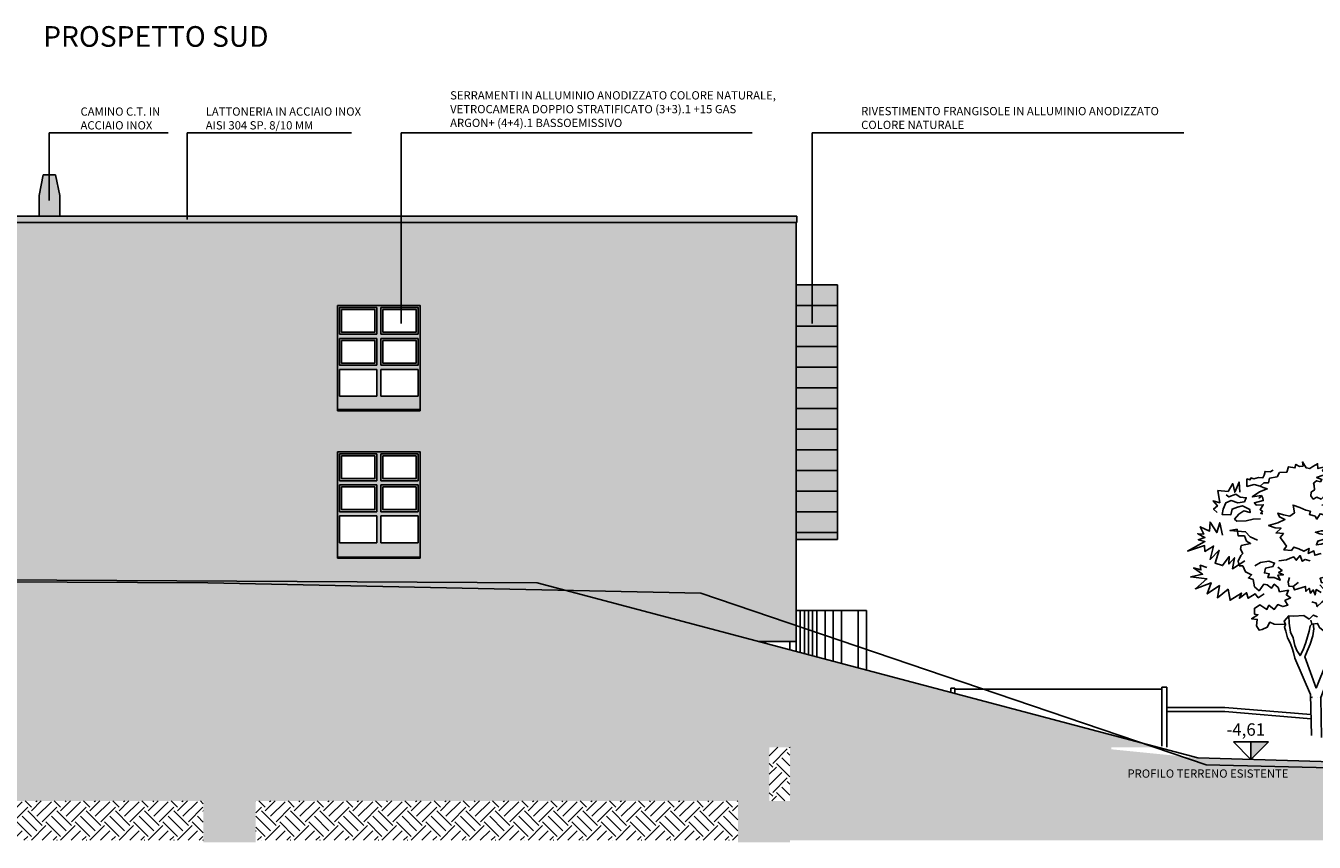
# Model space of a CAD drawing. Extents: x -2031 to 539, y -3589 to 885.
# Drawn here: x -386 to -355, y -2093 to -2073 of the extents above; entities that cross this region are included whole.
import ezdxf

# ---------------------------------------------------------------- set-up
doc = ezdxf.new("R2010")
doc.units = 0
doc.header["$MEASUREMENT"] = 0
for name, color, linetype in [('0.05', 10, 'Continuous'), ('0.10', 3, 'Continuous'), ('0.15', 5, 'Continuous'), ('0.20', 8, 'Continuous'), ('0.35', 4, 'Continuous'), ('alberi', 10, 'Continuous'), ('Camino', 8, 'Continuous'), ('Colore grigio 253', 253, 'Continuous'), ('Colore grigio 254', 254, 'Continuous'), ('Linea sezione', 181, 'Continuous'), ('Materiali', 3, 'Continuous'), ('ProfiloEsistente', 181, 'Continuous'), ('Quote altimetriche progetto', 92, 'Continuous'), ('Retini', 10, 'Continuous'), ('Testi', 7, 'Continuous')]:
    doc.layers.add(name, color=color, linetype=linetype)
doc.layers.add('Colore beige 53 ex rosso 14', color=7, linetype='Continuous', true_color=0xebe2d1)
doc.styles.add('ARIAL02', font='arial.ttf', dxfattribs={"height": 0.2})
doc.styles.add('ARIAL04', font='arial.ttf', dxfattribs={"height": 0.4})
pattern_1 = [(45, (6e-14, -162.96484), (6e-17, 0.70710678), [0.5, -0.5]), (45, (-0.1326, -162.83226), (6e-17, 0.70710678), [0.5, -0.5]), (45, (-0.26517, -162.6997), (6e-17, 0.70710678), [0.5, -0.5]), (135, (-0.26517, -162.6113), (-0.70710678, 1e-16), [0.5, -0.5]), (135, (-0.1326, -162.4787), (-0.70710678, 1e-16), [0.5, -0.5]), (135, (6e-14, -162.34613), (-0.70710678, 1e-16), [0.5, -0.5])]

# ---------------------------------------------------------------- blocks, each defined once
blk = doc.blocks.new('albero2')
at = {"layer": 'alberi'}
for p, q in [((-493.887, -2124.785), (-493.859, -2125.782)), ((-493.637, -2124.858), (-493.62, -2125.832))]:
    blk.add_line(p, q, dxfattribs=at)
for points in [[(-495.104, -2119.745), (-495.012, -2119.662), (-494.898, -2119.662), (-494.875, -2119.555), (-494.693, -2119.517), (-494.632, -2119.418), (-494.457, -2119.41), (-494.419, -2119.274), (-494.259, -2119.304), (-494.236, -2119.22), (-494.152, -2119.266), (-494.061, -2119.258), (-494.076, -2119.159), (-493.985, -2119.304), (-493.901, -2119.319), (-493.825, -2119.266), (-493.711, -2119.205), (-493.703, -2119.319), (-493.544, -2119.274), (-493.589, -2119.38), (-493.429, -2119.395), (-493.475, -2119.471), (-493.597, -2119.487), (-493.734, -2119.532), (-493.605, -2119.585), (-493.643, -2119.639), (-493.734, -2119.616), (-493.81, -2119.677), (-493.795, -2119.73), (-493.787, -2119.836), (-493.863, -2119.89), (-493.871, -2119.981), (-493.818, -2120.057), (-493.726, -2120.011), (-493.627, -2120.057), (-493.528, -2119.958), (-493.468, -2119.897), (-493.536, -2119.806), (-493.407, -2119.821), (-493.323, -2119.836), (-493.209, -2119.852), (-493.247, -2119.935), (-493.148, -2119.981), (-493.057, -2119.981), (-492.988, -2119.867), (-492.92, -2119.913), (-492.851, -2119.935), (-492.798, -2119.859), (-492.707, -2119.897), (-492.775, -2120.011), (-492.707, -2120.034), (-492.767, -2120.126)], [(-495.035, -2120.415), (-495.088, -2120.407), (-495.043, -2120.354), (-495.104, -2120.316), (-495.028, -2120.194), (-495.195, -2120.209), (-495.241, -2120.148), (-495.028, -2120.095), (-495.035, -2120.034), (-495.073, -2119.973), (-495.126, -2120.034), (-495.073, -2119.973), (-495.294, -2120.004), (-495.119, -2119.882), (-494.929, -2119.814), (-495.028, -2119.776), (-495.104, -2119.745), (-495.248, -2119.707), (-495.423, -2119.753), (-495.423, -2119.57), (-495.347, -2119.593), (-495.324, -2119.547), (-495.256, -2119.57), (-495.142, -2119.532), (-495.035, -2119.54), (-495.005, -2119.479), (-494.982, -2119.388), (-494.86, -2119.395), (-494.784, -2119.357)], [(-493.475, -2119.471), (-493.353, -2119.441), (-493.239, -2119.418), (-493.133, -2119.426), (-492.965, -2119.426), (-492.866, -2119.418), (-492.76, -2119.487), (-492.608, -2119.418), (-492.509, -2119.471), (-492.372, -2119.464), (-492.28, -2119.509), (-492.349, -2119.608), (-492.357, -2119.669), (-492.235, -2119.722), (-492.037, -2119.738), (-491.923, -2119.814), (-491.809, -2119.836), (-491.687, -2119.867), (-491.839, -2119.92), (-491.892, -2119.958), (-491.984, -2120.019), (-491.854, -2120.049), (-491.801, -2120.095), (-491.74, -2120.186), (-491.634, -2120.217), (-491.618, -2120.118), (-491.679, -2119.958), (-491.573, -2120.057), (-491.466, -2119.996), (-491.383, -2120.034), (-491.436, -2120.171), (-491.466, -2120.247), (-491.466, -2120.316), (-491.603, -2120.323), (-491.588, -2120.422), (-491.436, -2120.415), (-491.36, -2120.453), (-491.284, -2120.506)], [(-495.593, -2119.892), (-495.612, -2119.645), (-495.716, -2119.892), (-495.764, -2119.683), (-495.878, -2119.873), (-496.125, -2119.854), (-496.078, -2120.149), (-496.239, -2120.101), (-496.135, -2120.225), (-496.23, -2120.301), (-496.144, -2120.386)], [(-495.096, -2120.536), (-495.271, -2120.544), (-495.438, -2120.582), (-495.667, -2120.59), (-495.72, -2120.544), (-495.621, -2120.422), (-495.499, -2120.346), (-495.347, -2120.384), (-495.355, -2120.308), (-495.53, -2120.224), (-495.651, -2120.255), (-495.781, -2120.3), (-495.811, -2120.437), (-496.024, -2120.43), (-495.994, -2120.3), (-495.933, -2120.148), (-495.804, -2120.095), (-495.644, -2120.148), (-495.484, -2120.126), (-495.438, -2120.027), (-495.583, -2120.011), (-495.69, -2119.943), (-495.857, -2120.004), (-495.925, -2119.958)], [(-493.262, -2120.521), (-493.391, -2120.475), (-493.506, -2120.453), (-493.65, -2120.415), (-493.726, -2120.544), (-493.772, -2120.475), (-493.909, -2120.43), (-493.886, -2120.354), (-494, -2120.323), (-494.145, -2120.262), (-494.305, -2120.202), (-494.274, -2120.392), (-494.381, -2120.468), (-494.533, -2120.437), (-494.67, -2120.399), (-494.632, -2120.491), (-494.502, -2120.551), (-494.67, -2120.635), (-494.898, -2120.696), (-494.738, -2120.757), (-494.594, -2120.764), (-494.716, -2120.879), (-494.54, -2120.894), (-494.617, -2120.985), (-494.563, -2121.061), (-494.464, -2121.198), (-494.525, -2121.289), (-494.343, -2121.305), (-494.289, -2121.221), (-494.168, -2121.259), (-494.046, -2121.32), (-493.917, -2121.251), (-493.939, -2121.373), (-493.802, -2121.312), (-493.78, -2121.419), (-493.627, -2121.373)], [(-491.23, -2120.3), (-491.268, -2120.392), (-491.223, -2120.453), (-491.116, -2120.415), (-491.109, -2120.513), (-491.032, -2120.567), (-491.124, -2120.605), (-490.994, -2120.673), (-491.169, -2120.673), (-491.299, -2120.681), (-491.185, -2120.764), (-491.017, -2120.803), (-491.177, -2120.871), (-491.223, -2120.939), (-491.063, -2120.97), (-490.941, -2121.023), (-491.032, -2121.114), (-491.101, -2121.054), (-491.169, -2121.084), (-491.215, -2121.008), (-491.329, -2121.023), (-491.306, -2120.97), (-491.405, -2120.947), (-491.413, -2120.825), (-491.451, -2120.803), (-491.466, -2120.704), (-491.55, -2120.787), (-491.611, -2120.711), (-491.717, -2120.742), (-491.862, -2120.78), (-491.93, -2120.711), (-491.976, -2120.65), (-492.143, -2120.658), (-492.258, -2120.688), (-492.319, -2120.605), (-492.425, -2120.536), (-492.478, -2120.46), (-492.501, -2120.399), (-492.722, -2120.415), (-492.821, -2120.407), (-492.737, -2120.316), (-492.897, -2120.361), (-492.973, -2120.437), (-493.125, -2120.407), (-493.27, -2120.43), (-493.232, -2120.3), (-493.399, -2120.354), (-493.353, -2120.255), (-493.422, -2120.194), (-493.612, -2120.209)], [(-496.011, -2120.928), (-496.078, -2120.633), (-496.154, -2120.871), (-496.315, -2120.614), (-496.325, -2120.833), (-496.553, -2120.728), (-496.467, -2120.909), (-496.61, -2120.899), (-496.439, -2120.985), (-496.6, -2121.042), (-496.439, -2121.089), (-496.857, -2121.317), (-496.448, -2121.184), (-496.439, -2121.327), (-496.23, -2121.194), (-496.315, -2121.517), (-496.097, -2121.298), (-496.192, -2121.612), (-496.011, -2121.669), (-495.849, -2121.45), (-495.859, -2121.631), (-495.726, -2121.479), (-495.773, -2121.745), (-495.469, -2121.555)], [(-493.711, -2122.91), (-493.818, -2122.864), (-493.917, -2122.963), (-494.046, -2122.879), (-494.297, -2122.894), (-494.411, -2122.887), (-494.518, -2123.016), (-494.487, -2123.092), (-494.761, -2123.085), (-494.868, -2123.039), (-494.929, -2123.161), (-495.05, -2123.214), (-495.126, -2123.229), (-495.187, -2123.123), (-495.172, -2122.97), (-495.309, -2122.955), (-495.157, -2122.856), (-495.241, -2122.841), (-495.241, -2122.704), (-495.111, -2122.621), (-494.936, -2122.727), (-494.891, -2122.628), (-494.761, -2122.727), (-494.677, -2122.613), (-494.556, -2122.659), (-494.434, -2122.628), (-494.502, -2122.514), (-494.365, -2122.446), (-494.464, -2122.377), (-494.419, -2122.263), (-494.632, -2122.301), (-494.662, -2122.202), (-494.761, -2122.118), (-494.83, -2122.217), (-494.929, -2122.134), (-495.012, -2122.118), (-495.126, -2122.278), (-495.241, -2122.179), (-495.271, -2122.004), (-495.271, -2122.004), (-495.385, -2121.966), (-495.309, -2121.89), (-495.454, -2121.822), (-495.522, -2121.677), (-495.606, -2121.67), (-495.636, -2121.563), (-495.568, -2121.426), (-495.522, -2121.373), (-495.575, -2121.274), (-495.56, -2121.183), (-495.332, -2121.137), (-495.431, -2121.076), (-495.484, -2120.947), (-495.636, -2120.947), (-495.659, -2120.787), (-495.834, -2120.818), (-495.454, -2120.848), (-495.347, -2120.97), (-495.164, -2121.054)], [(-493.506, -2121.107), (-493.627, -2121.152), (-493.741, -2121.168), (-493.703, -2121.076), (-493.551, -2121.031), (-493.506, -2120.924), (-493.658, -2120.901), (-493.764, -2120.863), (-493.62, -2120.825), (-493.475, -2120.825), (-493.437, -2120.939), (-493.285, -2120.962), (-493.186, -2120.909), (-493.079, -2120.833), (-493.102, -2120.993), (-492.95, -2120.909), (-492.889, -2121.023), (-492.775, -2121.069), (-492.608, -2121.008), (-492.486, -2120.947), (-492.379, -2120.993), (-492.319, -2120.932), (-492.273, -2121.069), (-492.182, -2121.054), (-492.128, -2121.13), (-492.075, -2121.221), (-491.961, -2121.213), (-491.908, -2121.282), (-491.9, -2121.206), (-491.831, -2121.289), (-491.786, -2121.228), (-491.687, -2121.312), (-491.618, -2121.236), (-491.497, -2121.259), (-491.405, -2121.289), (-491.337, -2121.297)], [(-491.618, -2120.825), (-491.725, -2120.886), (-491.573, -2120.894), (-491.664, -2120.97), (-491.535, -2121.016), (-491.695, -2121.038), (-491.877, -2121.084), (-491.695, -2121.13), (-491.542, -2121.114), (-491.39, -2121.099), (-491.421, -2121.221), (-491.306, -2121.137)], [(-491.032, -2121.114), (-491.01, -2121.168), (-490.88, -2121.183), (-490.964, -2121.251), (-490.85, -2121.289), (-491.01, -2121.312), (-491.086, -2121.388), (-491.2, -2121.358), (-491.299, -2121.441), (-491.276, -2121.525), (-491.291, -2121.632), (-491.109, -2121.563), (-490.903, -2121.556), (-490.781, -2121.556), (-490.842, -2121.632), (-490.743, -2121.723), (-490.842, -2121.769)], [(-494.647, -2121.556), (-494.464, -2121.525), (-494.373, -2121.487), (-494.289, -2121.457), (-494.229, -2121.54), (-494.137, -2121.426), (-494.084, -2121.563), (-494.015, -2121.518), (-493.894, -2121.556)], [(-491.329, -2121.419), (-491.405, -2121.464), (-491.413, -2121.556), (-491.519, -2121.571), (-491.535, -2121.654), (-491.588, -2121.753), (-491.702, -2121.723), (-491.839, -2121.746), (-491.953, -2121.807), (-492.014, -2121.715), (-491.885, -2121.624), (-491.725, -2121.525), (-491.885, -2121.556), (-492.105, -2121.54), (-492.113, -2121.441), (-492.265, -2121.525), (-492.28, -2121.426), (-492.334, -2121.51), (-492.425, -2121.533), (-492.562, -2121.616), (-492.699, -2121.571), (-492.821, -2121.548), (-492.76, -2121.647), (-492.866, -2121.647), (-492.76, -2121.723), (-492.897, -2121.731), (-493.041, -2121.753), (-493.171, -2121.784), (-493.262, -2121.883), (-493.186, -2121.951), (-493.315, -2122.004), (-493.422, -2121.959), (-493.521, -2121.944), (-493.65, -2121.974), (-493.62, -2122.08), (-493.429, -2122.088), (-493.422, -2122.217), (-493.566, -2122.233), (-493.658, -2122.134)], [(-496.391, -2121.716), (-496.553, -2121.659), (-496.534, -2121.773), (-496.714, -2121.726), (-496.496, -2121.878), (-496.781, -2121.944), (-496.391, -2121.992), (-496.667, -2122.229), (-496.287, -2122.087), (-496.382, -2122.353), (-496.087, -2122.153), (-496.135, -2122.448), (-495.878, -2122.239), (-495.83, -2122.505), (-495.555, -2122.334), (-495.602, -2122.457), (-495.431, -2122.324), (-495.393, -2122.457), (-495.222, -2122.353), (-495.146, -2122.448), (-495.004, -2122.353)], [(-494.67, -2121.708), (-494.571, -2121.784), (-494.655, -2121.837), (-494.54, -2121.89), (-494.67, -2121.898), (-494.617, -2122.02), (-494.761, -2121.959), (-494.913, -2121.959), (-494.883, -2121.867), (-494.997, -2121.845), (-494.974, -2121.731), (-494.792, -2121.693), (-494.754, -2121.609), (-494.891, -2121.563), (-495.096, -2121.594), (-495.233, -2121.67)], [(-491.588, -2121.753), (-491.664, -2121.822), (-491.74, -2121.883), (-491.679, -2121.966), (-491.527, -2121.959), (-491.481, -2121.867), (-491.39, -2121.921), (-491.306, -2121.867), (-491.352, -2121.997), (-491.246, -2121.951), (-491.192, -2122.042), (-491.048, -2121.997), (-490.918, -2122.065), (-490.842, -2122.149)], [(-491.162, -2121.723), (-491.223, -2121.837), (-491.002, -2121.761), (-491.101, -2121.89), (-490.903, -2121.807), (-490.949, -2121.944), (-490.819, -2121.936), (-490.766, -2122.02), (-490.675, -2121.982), (-490.682, -2122.111), (-490.576, -2122.179), (-490.515, -2122.233), (-490.637, -2122.316), (-490.667, -2122.438)], [(-493.627, -2122.316), (-493.749, -2122.248), (-493.772, -2122.377), (-493.818, -2122.255), (-493.886, -2122.339), (-493.917, -2122.217), (-493.993, -2122.293), (-494.008, -2122.172), (-494.267, -2122.255), (-494.305, -2122.172), (-494.183, -2122.08), (-494.305, -2122.172), (-494.411, -2122.164), (-494.426, -2122.058), (-494.388, -2121.959)], [(-493.848, -2122.544), (-493.749, -2122.575), (-493.719, -2122.659), (-493.612, -2122.552), (-493.513, -2122.476), (-493.437, -2122.544), (-493.46, -2122.636), (-493.323, -2122.621), (-493.216, -2122.567), (-493.293, -2122.476), (-493.254, -2122.324), (-493.148, -2122.271), (-492.927, -2122.293), (-493.003, -2122.141), (-493.072, -2122.042), (-492.882, -2121.959), (-492.79, -2121.89)], [(-492.303, -2122.088), (-492.349, -2121.951), (-492.227, -2121.997), (-492.204, -2121.913), (-492.022, -2121.898), (-491.953, -2121.845), (-491.938, -2121.966), (-492.029, -2122.058), (-491.885, -2122.05), (-491.801, -2122.004)], [(-491.352, -2122.94), (-491.322, -2122.94), (-491.23, -2122.818), (-491.291, -2122.712), (-491.398, -2122.636), (-491.565, -2122.605), (-491.436, -2122.514), (-491.436, -2122.43), (-491.322, -2122.385), (-491.246, -2122.522), (-491.139, -2122.506), (-491.063, -2122.552), (-490.896, -2122.598), (-490.713, -2122.59), (-490.896, -2122.666), (-491.01, -2122.689), (-491.124, -2122.803), (-491.322, -2122.94)], [(-492.395, -2122.666), (-492.509, -2122.674), (-492.562, -2122.757), (-492.653, -2122.788), (-492.608, -2122.864), (-492.752, -2122.872), (-492.851, -2122.826), (-492.836, -2122.917), (-492.958, -2123.008), (-493.11, -2122.978), (-493.239, -2122.894), (-493.232, -2122.803)], [(-493.744, -2124.637), (-494.023, -2123.876), (-493.962, -2123.739), (-493.894, -2123.571), (-493.825, -2123.366), (-493.802, -2123.199), (-493.815, -2123.081), (-493.848, -2123.085), (-493.894, -2123.13), (-493.917, -2123.259), (-493.955, -2123.389), (-493.993, -2123.533), (-494.061, -2123.708), (-494.137, -2123.845), (-494.213, -2123.723), (-494.259, -2123.602), (-494.305, -2123.419), (-494.365, -2123.282), (-494.396, -2123.062), (-494.411, -2122.887)], [(-493.3, -2123.069), (-493.171, -2123.107), (-493.041, -2123.054), (-492.95, -2123.161), (-493.064, -2123.183), (-493.095, -2123.259), (-493.224, -2123.252), (-493.247, -2123.374), (-493.361, -2123.305), (-493.429, -2123.214), (-493.574, -2123.237), (-493.665, -2123.168), (-493.711, -2123.069), (-493.848, -2123.085), (-493.878, -2122.986)], [(-492.95, -2123.003), (-492.904, -2122.902), (-492.904, -2122.902), (-492.95, -2123.003), (-493.011, -2123.214), (-493.019, -2123.282), (-493.133, -2123.434), (-493.209, -2123.549), (-493.262, -2123.488), (-493.323, -2123.45), (-493.361, -2123.305), (-493.429, -2123.214)], [(-492.866, -2123.115), (-492.745, -2122.996), (-492.796, -2122.93), (-492.676, -2122.921), (-492.579, -2122.911), (-492.608, -2122.864)], [(-492.395, -2122.993), (-492.491, -2123.046), (-492.406, -2123.131), (-492.484, -2123.175), (-492.579, -2123.207), (-492.569, -2123.307), (-492.465, -2123.336), (-492.459, -2123.414), (-492.582, -2123.398), (-492.608, -2123.381)], [(-492.395, -2122.993), (-492.28, -2123.031), (-492.265, -2123.123), (-492.273, -2123.237), (-492.372, -2123.358), (-492.227, -2123.298), (-492.136, -2123.275), (-492.136, -2123.145), (-492.014, -2123.145), (-491.938, -2123.062), (-491.892, -2123.229), (-491.824, -2123.221), (-491.801, -2123.305), (-491.755, -2123.221), (-491.679, -2123.145), (-491.733, -2123.1), (-491.634, -2123.039), (-491.489, -2122.978), (-491.755, -2122.963), (-491.847, -2122.872), (-492.014, -2122.826), (-491.847, -2122.872), (-491.885, -2122.986), (-491.999, -2123.016), (-492.075, -2122.94), (-492.28, -2123.031), (-492.395, -2122.993)], [(-494.442, -2123.419), (-494.48, -2123.259), (-494.51, -2123.161), (-494.487, -2123.092)], [(-493.528, -2123.282), (-493.483, -2123.404), (-493.445, -2123.465), (-493.391, -2123.541), (-493.293, -2123.632), (-493.346, -2123.762), (-493.422, -2123.891), (-493.498, -2124.013), (-493.744, -2124.637)], [(-492.752, -2123.313), (-492.806, -2123.404), (-492.927, -2123.472), (-492.981, -2123.579), (-493.019, -2123.625), (-493.148, -2123.701), (-493.262, -2123.807), (-493.239, -2123.701), (-493.095, -2123.533), (-492.912, -2123.343), (-492.844, -2123.29), (-492.722, -2123.214), (-492.783, -2123.145)], [(-492.844, -2123.29), (-492.722, -2123.214), (-492.783, -2123.145), (-492.844, -2123.29), (-492.912, -2123.343), (-492.912, -2123.244), (-492.866, -2123.115)], [(-492.844, -2123.29), (-492.722, -2123.214), (-492.783, -2123.145)], [(-492.844, -2123.29), (-492.722, -2123.214), (-492.783, -2123.145)], [(-492.752, -2123.313), (-492.722, -2123.214)], [(-494.442, -2123.419), (-494.373, -2123.541), (-494.327, -2123.67), (-494.297, -2123.769), (-494.259, -2123.906), (-493.887, -2124.785)], [(-493.637, -2124.858), (-493.262, -2123.883), (-493.102, -2123.792), (-492.935, -2123.67), (-492.821, -2123.51), (-492.608, -2123.381)], [(-493.857, -2124.856), (-493.832, -2124.859)]]:
    blk.add_lwpolyline(points, dxfattribs=at)
at = {"layer": 'alberi', "color": 7}
for points in [[(-493.72, -2124.872), (-493.72, -2124.872)], [(-493.667, -2124.849), (-493.667, -2124.849)], [(-493.871, -2125.353), (-493.871, -2125.353)]]:
    blk.add_lwpolyline(points, dxfattribs=at)

msp = doc.modelspace()

# ---------------------------------------------------------------- hatches: boundary and pattern name
at = {"layer": 'Colore beige 53 ex rosso 14'}
for points in [[(-387.3283, -2078.1532), (-387.3283, -2086.7943), (-378.2283, -2086.8463), (-378.2283, -2086.2532), (-378.2283, -2083.7032), (-378.2283, -2082.7083), (-378.2283, -2080.1583), (-378.2283, -2078.1532)], [(-376.2283, -2078.1532), (-378.2283, -2078.1532), (-378.2283, -2080.1583), (-376.2283, -2080.1583)], [(-376.2283, -2078.1532), (-376.2283, -2080.1583), (-367.1283, -2080.1583), (-367.1283, -2078.1532)], [(-367.1283, -2083.7032), (-367.1283, -2080.1583), (-376.2283, -2080.1583), (-376.2283, -2082.7082), (-376.2283, -2083.7032)], [(-376.2283, -2083.7032), (-376.2283, -2082.7083), (-378.2283, -2082.7083), (-378.2283, -2083.7032)], [(-376.2283, -2083.7032), (-376.2283, -2086.2532), (-376.2283, -2086.8577), (-373.3964, -2086.8738), (-368.0426, -2088.2932), (-367.1283, -2088.2932), (-367.1283, -2083.7032)], [(-378.2283, -2086.2782), (-378.2283, -2086.8463), (-376.2283, -2086.8577), (-376.2283, -2086.2782)]]:
    msp.add_hatch(color=256, dxfattribs=at).paths.add_polyline_path(points)
at = {"layer": 'Colore grigio 253'}
msp.add_hatch(color=256, dxfattribs=at).paths.add_polyline_path([(-378.2283, -2080.1583), (-378.2283, -2080.8583), (-378.1783, -2080.8583), (-378.1783, -2080.2083), (-377.2772, -2080.2083), (-377.2772, -2080.8583), (-377.1772, -2080.8583), (-377.1772, -2080.2083), (-376.2783, -2080.2083), (-376.2783, -2080.8583), (-376.2283, -2080.8583), (-376.2283, -2080.1583)])
h = msp.add_hatch(color=256, dxfattribs=at)
h.paths.add_polyline_path([(-378.1783, -2080.2083), (-378.1783, -2080.8583), (-377.2772, -2080.8583), (-377.2772, -2080.2083)])
h.paths.add_polyline_path([(-378.1283, -2080.2583), (-377.3283, -2080.2583), (-377.3283, -2080.8083), (-378.1283, -2080.8083)], flags=16)
h = msp.add_hatch(color=256, dxfattribs=at)
h.paths.add_polyline_path([(-378.1783, -2083.7532), (-378.1783, -2084.4032), (-377.2772, -2084.4032), (-377.2772, -2083.7532)])
h.paths.add_polyline_path([(-378.1283, -2083.8032), (-377.3283, -2083.8032), (-377.3283, -2084.3532), (-378.1283, -2084.3532)], flags=16)
at = {"layer": 'Colore grigio 254'}
for points in [[(-384.9497, -2077.5032), (-385.0497, -2077.0032), (-385.3497, -2077.0032), (-385.4497, -2077.5032), (-385.4497, -2078.0032), (-384.9497, -2078.0032)], [(-387.3483, -2078.0032), (-387.3483, -2078.1532), (-378.2283, -2078.1532), (-378.2283, -2078.0032)], [(-376.2283, -2078.1532), (-376.2283, -2078.0032), (-378.2283, -2078.0032), (-378.2283, -2078.1532)], [(-367.1083, -2078.1532), (-367.1083, -2078.0032), (-376.2283, -2078.0032), (-376.2283, -2078.1532)], [(-378.2283, -2080.1583), (-378.2283, -2080.8583), (-378.1783, -2080.8583), (-378.1783, -2080.2083), (-377.2772, -2080.2083), (-377.2772, -2080.8583), (-377.1772, -2080.8583), (-377.1772, -2080.2083), (-376.2783, -2080.2083), (-376.2783, -2080.8583), (-376.2283, -2080.8583), (-376.2283, -2080.1583)], [(-377.2772, -2080.9583), (-377.2772, -2081.6083), (-377.1772, -2081.6083), (-377.1772, -2080.9583), (-376.2783, -2080.9583), (-376.2783, -2081.6083), (-376.2283, -2081.6083), (-376.2283, -2080.8583), (-376.2783, -2080.8583), (-377.1772, -2080.8583), (-377.2772, -2080.8583), (-378.1783, -2080.8583), (-378.2283, -2080.8583), (-378.2283, -2081.6083), (-378.1783, -2081.6083), (-378.1783, -2080.9583)], [(-377.1772, -2083.7532), (-376.2783, -2083.7532), (-376.2783, -2084.4032), (-376.2283, -2084.4032), (-376.2283, -2083.7032), (-378.2283, -2083.7032), (-378.2283, -2084.4032), (-378.1783, -2084.4032), (-378.1783, -2083.7532), (-377.2772, -2083.7532), (-377.2772, -2084.4032), (-377.1772, -2084.4032)], [(-377.1772, -2084.5032), (-376.2783, -2084.5032), (-376.2783, -2085.1532), (-376.2283, -2085.1532), (-376.2283, -2084.4032), (-376.2783, -2084.4032), (-377.1772, -2084.4032), (-377.2772, -2084.4032), (-378.1783, -2084.4032), (-378.2283, -2084.4032), (-378.2283, -2085.1532), (-378.1783, -2085.1532), (-378.1783, -2084.5032), (-377.2772, -2084.5032), (-377.2772, -2085.1532), (-377.1772, -2085.1532)]]:
    msp.add_hatch(color=256, dxfattribs=at).paths.add_polyline_path(points)
h = msp.add_hatch(color=256, dxfattribs=at)
h.paths.add_polyline_path([(-366.1283, -2079.6585), (-367.1283, -2079.6585), (-367.1283, -2080.1585), (-366.1283, -2080.1585)])
h.paths.add_polyline_path([(-366.1283, -2080.1585), (-367.1283, -2080.1585), (-367.1283, -2080.6585), (-366.1283, -2080.6585)])
h.paths.add_polyline_path([(-366.1283, -2080.6585), (-367.1283, -2080.6585), (-367.1283, -2081.1585), (-366.1283, -2081.1585)])
h.paths.add_polyline_path([(-366.1283, -2081.1585), (-367.1283, -2081.1585), (-367.1283, -2081.6585), (-366.1283, -2081.6585)])
h.paths.add_polyline_path([(-366.1283, -2081.6585), (-367.1283, -2081.6585), (-367.1283, -2082.1585), (-366.1283, -2082.1585)])
h.paths.add_polyline_path([(-366.1283, -2082.1585), (-367.1283, -2082.1585), (-367.1283, -2082.6585), (-366.1283, -2082.6585)])
h.paths.add_polyline_path([(-366.1283, -2082.6585), (-367.1283, -2082.6585), (-367.1283, -2083.1585), (-366.1283, -2083.1585)])
h.paths.add_polyline_path([(-366.1283, -2083.1585), (-367.1283, -2083.1585), (-367.1283, -2083.6585), (-366.1283, -2083.6585)])
h.paths.add_polyline_path([(-366.1283, -2083.6585), (-367.1283, -2083.6585), (-367.1283, -2084.1585), (-366.1283, -2084.1585)])
h.paths.add_polyline_path([(-366.1283, -2084.1585), (-367.1283, -2084.1585), (-367.1283, -2084.6585), (-366.1283, -2084.6585)])
h.paths.add_polyline_path([(-366.1283, -2084.6585), (-367.1283, -2084.6585), (-367.1283, -2085.1585), (-366.1283, -2085.1585)])
h.paths.add_polyline_path([(-366.1283, -2085.1585), (-367.1283, -2085.1585), (-367.1283, -2085.6585), (-366.1283, -2085.6585)])
h.paths.add_polyline_path([(-366.1283, -2085.6585), (-367.1283, -2085.6585), (-367.1283, -2085.8285), (-366.1283, -2085.8285)])
h = msp.add_hatch(color=256, dxfattribs=at)
h.paths.add_polyline_path([(-378.1783, -2080.8583), (-377.2772, -2080.8583), (-377.2772, -2080.2083), (-378.1783, -2080.2083)])
h.paths.add_polyline_path([(-378.1283, -2080.8083), (-378.1283, -2080.2583), (-377.3283, -2080.2583), (-377.3283, -2080.8083)], flags=16)
h = msp.add_hatch(color=256, dxfattribs=at)
h.paths.add_polyline_path([(-377.1772, -2080.2083), (-377.1772, -2080.8583), (-376.2783, -2080.8583), (-376.2783, -2080.2083)])
h.paths.add_polyline_path([(-376.3283, -2080.2583), (-376.3283, -2080.8083), (-377.1283, -2080.8083), (-377.1283, -2080.2583)], flags=16)
h = msp.add_hatch(color=256, dxfattribs=at)
h.paths.add_polyline_path([(-378.1783, -2080.9583), (-378.1783, -2081.6083), (-377.2772, -2081.6083), (-377.2772, -2080.9583)])
h.paths.add_polyline_path([(-378.1283, -2081.0083), (-377.3283, -2081.0083), (-377.3283, -2081.5583), (-378.1283, -2081.5583)], flags=16)
h = msp.add_hatch(color=256, dxfattribs=at)
h.paths.add_polyline_path([(-377.1772, -2080.9583), (-377.1772, -2081.6083), (-376.2783, -2081.6083), (-376.2783, -2080.9583)])
h.paths.add_polyline_path([(-376.3283, -2081.0083), (-376.3283, -2081.5583), (-377.1283, -2081.5583), (-377.1283, -2081.0083)], flags=16)
h = msp.add_hatch(color=256, dxfattribs=at)
h.paths.add_polyline_path([(-376.2283, -2082.6833), (-376.2283, -2081.6083), (-376.2783, -2081.6083), (-377.1772, -2081.6083), (-377.2772, -2081.6083), (-378.1783, -2081.6083), (-378.2283, -2081.6083), (-378.2283, -2082.6833)])
h.paths.add_polyline_path([(-377.2772, -2082.3583), (-378.1793, -2082.3583), (-378.1793, -2081.7083), (-377.2772, -2081.7083)], flags=16)
h.paths.add_polyline_path([(-377.1772, -2082.3583), (-377.1772, -2081.7083), (-376.2793, -2081.7083), (-376.2793, -2082.3583)], flags=16)
h = msp.add_hatch(color=256, dxfattribs=at)
h.paths.add_polyline_path([(-377.2772, -2083.7532), (-378.1783, -2083.7532), (-378.1783, -2084.4032), (-377.2772, -2084.4032)])
h.paths.add_polyline_path([(-377.3283, -2084.3532), (-378.1283, -2084.3532), (-378.1283, -2083.8032), (-377.3283, -2083.8032)], flags=16)
h = msp.add_hatch(color=256, dxfattribs=at)
h.paths.add_polyline_path([(-377.1772, -2083.7532), (-377.1772, -2084.4032), (-376.2783, -2084.4032), (-376.2783, -2083.7532)])
h.paths.add_polyline_path([(-376.3283, -2083.8032), (-376.3283, -2084.3532), (-377.1283, -2084.3532), (-377.1283, -2083.8032)], flags=16)
h = msp.add_hatch(color=256, dxfattribs=at)
h.paths.add_polyline_path([(-377.2772, -2084.5032), (-378.1783, -2084.5032), (-378.1783, -2085.1532), (-377.2772, -2085.1532)])
h.paths.add_polyline_path([(-377.3283, -2084.5532), (-377.3283, -2085.1032), (-378.1283, -2085.1032), (-378.1283, -2084.5532)], flags=16)
h = msp.add_hatch(color=256, dxfattribs=at)
h.paths.add_polyline_path([(-376.2783, -2085.1532), (-376.2783, -2084.5032), (-377.1772, -2084.5032), (-377.1772, -2085.1532)])
h.paths.add_polyline_path([(-376.3283, -2084.5532), (-376.3283, -2085.1032), (-377.1283, -2085.1032), (-377.1283, -2084.5532)], flags=16)
h = msp.add_hatch(color=256, dxfattribs=at)
h.paths.add_polyline_path([(-376.2283, -2086.2532), (-376.2283, -2085.1532), (-376.2783, -2085.1532), (-377.1772, -2085.1532), (-377.2772, -2085.1532), (-378.1783, -2085.1532), (-378.2283, -2085.1532), (-378.2283, -2086.2532)])
h.paths.add_polyline_path([(-377.1772, -2085.9032), (-377.1772, -2085.2532), (-376.2793, -2085.2532), (-376.2793, -2085.9032)], flags=16)
h.paths.add_polyline_path([(-377.2772, -2085.9032), (-378.1793, -2085.9032), (-378.1793, -2085.2532), (-377.2772, -2085.2532)], flags=16)
at = {"layer": 'Quote altimetriche progetto'}
msp.add_hatch(color=256, dxfattribs=at).paths.add_polyline_path([(-356.1218, -2090.7257), (-355.6976, -2090.7257), (-356.1218, -2091.1499)])
at = {"layer": 'Retini'}
h = msp.add_hatch(dxfattribs=at)
h.set_pattern_fill('EARTH,_I', color=256, scale=2, angle=45, style=2)
h.set_pattern_definition([(45, (0, 0), (6e-17, 0.70710678), [0.5, -0.5]), (45, (-0.1326, 0.1326), (6e-17, 0.70710678), [0.5, -0.5]), (45, (-0.26517, 0.26517), (6e-17, 0.70710678), [0.5, -0.5]), (135, (-0.26517, 0.35355), (-0.70710678, 1e-16), [0.5, -0.5]), (135, (-0.1326, 0.48614), (-0.70710678, 1e-16), [0.5, -0.5]), (135, (6e-17, 0.6187), (-0.70710678, 1e-16), [0.5, -0.5])])
h.paths.add_polyline_path([(-389.0779, -2086.7843), (-389.0683, -2092.1532), (-389.5683, -2092.1532), (-389.5683, -2093.1532), (-388.3183, -2093.1532), (-388.3183, -2092.1532), (-381.4783, -2092.1532), (-381.4783, -2093.1532), (-380.2083, -2093.1532), (-380.2083, -2092.1532), (-368.5383, -2092.1532), (-368.5383, -2093.1532), (-367.2783, -2093.1532), (-367.2783, -2092.1532), (-367.7783, -2092.1532), (-367.7783, -2090.8532), (-358.3866, -2090.8532), (-367.2505, -2088.5032), (-367.2783, -2088.5032), (-367.2783, -2088.4958), (-373.3964, -2086.8738)])
h = msp.add_hatch(dxfattribs=at)
h.set_pattern_fill('EARTH,_I', color=256, scale=2, angle=45, style=2)
h.set_pattern_definition(pattern_1)
h.paths.add_polyline_path([(-367.2783, -2090.8532), (-367.7783, -2090.8532), (-367.7783, -2092.1532), (-367.2783, -2092.1532)])
h = msp.add_hatch(dxfattribs=at)
h.set_pattern_fill('EARTH,_I', color=256, scale=2, angle=45, style=2)
h.set_pattern_definition([(45, (-126.19933, -2076.71823), (6e-17, 0.7071068), [0.5, -0.5]), (45, (-126.3319, -2076.58565), (6e-17, 0.7071068), [0.5, -0.5]), (45, (-126.4645, -2076.45307), (6e-17, 0.7071068), [0.5, -0.5]), (135, (-126.4645, -2076.3647), (-0.7071068, 1e-16), [0.5, -0.5]), (135, (-126.3319, -2076.2321), (-0.7071068, 1e-16), [0.5, -0.5]), (135, (-126.19933, -2076.0995), (-0.7071068, 1e-16), [0.5, -0.5])])
h.paths.add_polyline_path([(-367.2783, -2093.1062), (-306.7338, -2093.1062), (-306.7338, -2092.5618), (-308.3005, -2092.517), (-308.3167, -2092.5332), (-308.3339, -2092.5161), (-357.4059, -2091.1132), (-359.5033, -2090.9032), (-359.5033, -2090.7532), (-359.6033, -2090.7532), (-359.6283, -2090.8532), (-367.2783, -2090.8532)])
h = msp.add_hatch(dxfattribs=at)
h.set_pattern_fill('EARTH,_I', color=256, scale=2, angle=45, style=2)
h.set_pattern_definition(pattern_1)
h.paths.add_polyline_path([(-380.2083, -2093.1062), (-368.5383, -2093.1062), (-368.5383, -2092.1532), (-380.2083, -2092.1532)])
h.paths.add_polyline_path([(-388.3183, -2093.1062), (-381.4783, -2093.1062), (-381.4783, -2092.1532), (-388.3183, -2092.1532)])

# ---------------------------------------------------------------- linework, layer by layer
at = {"layer": '0.05'}
for p, q in [((-363.3865, -2089.5277), (-363.3865, -2089.4282)), ((-363.2865, -2089.4282), (-363.3865, -2089.4282)), ((-363.2865, -2089.5542), (-363.2865, -2089.4282)), ((-358.2791, -2089.4482), (-363.2865, -2089.4482)), ((-358.1541, -2089.3982), (-358.2791, -2089.3982)), ((-358.2791, -2089.3982), (-358.2791, -2089.4482)), ((-358.2791, -2090.8282), (-358.2791, -2089.4482)), ((-358.1541, -2089.3982), (-358.1541, -2090.8525)), ((-358.1541, -2089.8882), (-356.7522, -2089.8882)), ((-356.7522, -2089.8882), (-354.6693, -2090.0654)), ((-358.1541, -2089.9882), (-356.7522, -2089.9882)), ((-356.7522, -2089.9882), (-354.6665, -2090.1657))]:
    msp.add_line(p, q, dxfattribs=at)
at = {"layer": '0.10'}
for p, q in [((-367.1283, -2079.6585), (-366.1283, -2079.6585)), ((-366.1283, -2079.6585), (-366.1283, -2085.8285)), ((-367.1283, -2080.1585), (-366.1283, -2080.1585)), ((-367.1283, -2080.6585), (-366.1283, -2080.6585)), ((-367.1283, -2081.1585), (-366.1283, -2081.1585)), ((-367.1283, -2081.6585), (-366.1283, -2081.6585)), ((-367.1283, -2082.1585), (-366.1283, -2082.1585)), ((-367.1283, -2082.6585), (-366.1283, -2082.6585)), ((-367.1283, -2083.1585), (-366.1283, -2083.1585)), ((-367.1283, -2083.6585), (-366.1283, -2083.6585)), ((-367.1283, -2084.1585), (-366.1283, -2084.1585)), ((-367.1283, -2084.6585), (-366.1283, -2084.6585)), ((-367.1283, -2085.1585), (-366.1283, -2085.1585)), ((-367.1283, -2085.6585), (-366.1283, -2085.6585)), ((-367.1283, -2085.8285), (-366.1283, -2085.8285))]:
    msp.add_line(p, q, dxfattribs=at)
for points in [[(-378.1283, -2080.2583), (-377.3283, -2080.2583), (-377.3283, -2080.8083), (-378.1283, -2080.8083)], [(-377.1283, -2080.2583), (-376.3283, -2080.2583), (-376.3283, -2080.8083), (-377.1283, -2080.8083)], [(-378.1283, -2081.0083), (-377.3283, -2081.0083), (-377.3283, -2081.5583), (-378.1283, -2081.5583)], [(-377.1283, -2081.0083), (-376.3283, -2081.0083), (-376.3283, -2081.5583), (-377.1283, -2081.5583)], [(-378.1283, -2083.8032), (-377.3283, -2083.8032), (-377.3283, -2084.3532), (-378.1283, -2084.3532)], [(-377.1283, -2083.8032), (-376.3283, -2083.8032), (-376.3283, -2084.3532), (-377.1283, -2084.3532)], [(-378.1283, -2084.5532), (-377.3283, -2084.5532), (-377.3283, -2085.1032), (-378.1283, -2085.1032)], [(-377.1283, -2084.5532), (-376.3283, -2084.5532), (-376.3283, -2085.1032), (-377.1283, -2085.1032)]]:
    msp.add_lwpolyline(points, close=True, dxfattribs=at)
at = {"layer": '0.15'}
for p, q in [((-377.2772, -2080.2083), (-377.2772, -2080.8583)), ((-377.1772, -2080.2083), (-377.1772, -2080.8583)), ((-377.2772, -2080.8583), (-378.1783, -2080.8583)), ((-376.2783, -2080.8583), (-377.1772, -2080.8583)), ((-377.2772, -2080.9583), (-378.1783, -2080.9583)), ((-377.2772, -2080.9583), (-377.2772, -2081.6083)), ((-376.2783, -2080.9583), (-377.1772, -2080.9583)), ((-377.1772, -2080.9583), (-377.1772, -2081.6083)), ((-378.1793, -2081.7083), (-378.1793, -2082.3583)), ((-377.2772, -2081.7083), (-377.2772, -2082.3583)), ((-377.1772, -2081.7083), (-377.1772, -2082.3583)), ((-376.2793, -2081.7083), (-376.2793, -2082.3583)), ((-378.1783, -2082.3583), (-377.2772, -2082.3583)), ((-377.1772, -2082.3583), (-376.2783, -2082.3583)), ((-378.2283, -2082.6833), (-376.2283, -2082.6833)), ((-378.2283, -2082.6833), (-378.2283, -2082.7083)), ((-378.2283, -2082.6833), (-376.2283, -2082.6833)), ((-378.2283, -2082.6833), (-378.2283, -2082.7083)), ((-378.2283, -2082.7083), (-376.2283, -2082.7083)), ((-376.2283, -2082.6833), (-376.2283, -2082.7083)), ((-376.2283, -2082.6833), (-376.2283, -2082.7083)), ((-377.2772, -2083.7532), (-377.2772, -2084.4032)), ((-377.1772, -2083.7532), (-377.1772, -2084.4032)), ((-377.2772, -2084.4032), (-378.1783, -2084.4032)), ((-377.2772, -2084.5032), (-378.1783, -2084.5032)), ((-377.2772, -2084.5032), (-377.2772, -2085.1532)), ((-376.2783, -2084.4032), (-377.1772, -2084.4032)), ((-376.2783, -2084.5032), (-377.1772, -2084.5032)), ((-377.1772, -2084.5032), (-377.1772, -2085.1532)), ((-378.1793, -2085.2532), (-378.1793, -2085.9032)), ((-377.2772, -2085.2532), (-377.2772, -2085.9032)), ((-377.1772, -2085.2532), (-377.1772, -2085.9032)), ((-376.2793, -2085.2532), (-376.2793, -2085.9032)), ((-378.1783, -2085.9032), (-377.2772, -2085.9032)), ((-377.1772, -2085.9032), (-376.2783, -2085.9032)), ((-378.2283, -2086.2532), (-376.2283, -2086.2532)), ((-378.2283, -2086.2532), (-378.2283, -2086.2782)), ((-378.2283, -2086.2532), (-376.2283, -2086.2532)), ((-378.2283, -2086.2532), (-378.2283, -2086.2782)), ((-378.2283, -2086.2782), (-376.2283, -2086.2782)), ((-378.2283, -2086.2782), (-376.2283, -2086.2782)), ((-376.2283, -2086.2532), (-376.2283, -2086.2782)), ((-376.2283, -2086.2532), (-376.2283, -2086.2782))]:
    msp.add_line(p, q, dxfattribs=at)
for points in [[(-378.1783, -2080.8583), (-378.1783, -2080.2083), (-377.2772, -2080.2083)], [(-377.1772, -2080.2083), (-376.2783, -2080.2083), (-376.2783, -2080.8583)], [(-377.2772, -2081.6083), (-378.1783, -2081.6083), (-378.1783, -2080.9583)], [(-376.2783, -2080.9583), (-376.2783, -2081.6083), (-377.1772, -2081.6083)], [(-377.2772, -2081.7083), (-378.1793, -2081.7083)], [(-376.2793, -2081.7083), (-377.1772, -2081.7083)], [(-378.1783, -2084.4032), (-378.1783, -2083.7532), (-377.2772, -2083.7532)], [(-377.1772, -2083.7532), (-376.2783, -2083.7532), (-376.2783, -2084.4032)], [(-377.2772, -2085.1532), (-378.1783, -2085.1532), (-378.1783, -2084.5032)], [(-376.2783, -2084.5032), (-376.2783, -2085.1532), (-377.1772, -2085.1532)], [(-377.2772, -2085.2532), (-378.1793, -2085.2532)], [(-376.2793, -2085.2532), (-377.1772, -2085.2532)]]:
    msp.add_lwpolyline(points, dxfattribs=at)
at = {"layer": '0.20'}
for p, q in [((-387.3483, -2078.0032), (-367.1083, -2078.0032)), ((-367.1083, -2078.0032), (-367.1083, -2078.1532)), ((-387.3483, -2078.1532), (-367.1083, -2078.1532)), ((-367.1283, -2078.1532), (-367.1283, -2088.2932)), ((-365.4283, -2087.5482), (-367.1283, -2087.5482)), ((-367.0283, -2087.5482), (-367.0283, -2088.5621)), ((-366.9283, -2087.5482), (-366.9283, -2088.5886)), ((-366.8283, -2087.5482), (-366.8283, -2088.6152)), ((-366.7283, -2087.5482), (-366.7283, -2088.6417)), ((-366.6283, -2087.5482), (-366.6283, -2088.6682)), ((-366.4283, -2087.5482), (-366.4283, -2088.7212)), ((-366.2283, -2087.5482), (-366.2283, -2088.7742)), ((-366.0283, -2087.5482), (-366.0283, -2088.8272)), ((-365.6283, -2087.5482), (-365.6283, -2088.9333)), ((-365.4283, -2087.5482), (-365.4283, -2088.9863)), ((-368.0426, -2088.2932), (-367.1283, -2088.2932)), ((-367.8683, -2088.3394), (-367.8683, -2088.2932)), ((-367.2783, -2088.2932), (-367.2783, -2088.4958)), ((-367.1283, -2088.2932), (-367.1283, -2088.5356)), ((-367.2283, -2088.5032), (-367.2283, -2088.5091))]:
    msp.add_line(p, q, dxfattribs=at)
for points in [[(-378.2283, -2080.1583), (-376.2283, -2080.1583), (-376.2283, -2082.7082), (-378.2283, -2082.7082)], [(-378.2283, -2083.7032), (-376.2283, -2083.7032), (-376.2283, -2086.2532), (-378.2283, -2086.2532)]]:
    msp.add_lwpolyline(points, close=True, dxfattribs=at)
at = {"layer": '0.35'}
for p, q in [((-391.9017, -2086.7682), (-373.3964, -2086.8738)), ((-357.4059, -2091.1132), (-373.3964, -2086.8738)), ((-306.7338, -2092.5618), (-357.4059, -2091.1132))]:
    msp.add_line(p, q, dxfattribs=at)
at = {"layer": 'Camino'}
for p, q in [((-385.4497, -2077.5032), (-385.3497, -2077.0032)), ((-385.3497, -2077.0032), (-385.0497, -2077.0032)), ((-385.3497, -2077.0032), (-385.0497, -2077.0032)), ((-385.0497, -2077.0032), (-384.9497, -2077.5032)), ((-385.4497, -2078.0032), (-385.4497, -2077.5032)), ((-384.9497, -2078.0032), (-384.9497, -2077.5032))]:
    msp.add_line(p, q, dxfattribs=at)
at = {"layer": 'Linea sezione'}
for p, q in [((-381.3686, -2086.8784), (-391.8953, -2086.8182)), ((-369.4337, -2087.1282), (-381.3686, -2086.8784)), ((-357.2039, -2091.2782), (-369.4337, -2087.1282)), ((-307.7338, -2092.5332), (-357.2039, -2091.2782))]:
    msp.add_line(p, q, dxfattribs=at)
at = {"layer": 'Materiali'}
for p, q in [((-385.2086, -2075.986), (-382.3279, -2075.986)), ((-385.2086, -2077.6236), (-385.2086, -2075.986)), ((-381.8682, -2075.986), (-377.8866, -2075.986)), ((-381.8682, -2075.986), (-381.8682, -2078.0844)), ((-376.689, -2075.986), (-368.1906, -2075.986)), ((-376.689, -2080.5941), (-376.689, -2075.986)), ((-366.7418, -2075.986), (-357.7451, -2075.986)), ((-366.7418, -2080.5941), (-366.7418, -2075.986))]:
    msp.add_line(p, q, dxfattribs=at)
at = {"layer": 'Quote altimetriche progetto'}
for p, q in [((-356.1218, -2091.1499), (-356.5461, -2090.7257)), ((-356.5461, -2090.7257), (-355.6976, -2090.7257)), ((-356.1218, -2091.1499), (-355.6976, -2090.7257)), ((-356.1218, -2091.1499), (-356.1218, -2090.7257)), ((-356.1218, -2090.7257), (-355.6976, -2090.7257))]:
    msp.add_line(p, q, dxfattribs=at)

# ---------------------------------------------------------------- block references
at = {"layer": '0.05'}
msp.add_blockref('albero2', (139.2038, 35.2107, -0.0318), dxfattribs=at)

# ---------------------------------------------------------------- texts
at = {"layer": 'Materiali', "char_height": 0.2, "attachment_point": 1, "style": 'ARIAL04'}
for s, insert, width in [('SERRAMENTI IN ALLUMINIO ANODIZZATO COLORE NATURALE, VETROCAMERA DOPPIO STRATIFICATO (3+3).1 +15 GAS ARGON+ (4+4).1 BASSOEMISSIVO', (-375.502, -2074.9756), 7.938972), ('CAMINO C.T. IN \\PACCIAIO INOX', (-384.4483, -2075.3678), 6.910654), ('LATTONERIA IN ACCIAIO INOX AISI 304 SP. 8/10 MM', (-381.4179, -2075.3677), 3.859767), ('RIVESTIMENTO FRANGISOLE IN ALLUMINIO ANODIZZATO COLORE NATURALE', (-365.5548, -2075.3572), 7.938972)]:
    msp.add_mtext(s, dxfattribs=dict(at, insert=insert, width=width))
at = {"layer": 'ProfiloEsistente', "insert": (-359.1081, -2091.3907, 1.275), "char_height": 0.2, "width": 6.37506, "attachment_point": 1, "style": 'ARIAL04'}
msp.add_mtext('PROFILO TERRENO ESISTENTE', dxfattribs=at)
at = {"layer": 'Quote altimetriche progetto', "insert": (-355.7772, -2090.2758, 0.4977), "char_height": 0.3, "width": 0.9184, "attachment_point": 3, "style": 'ARIAL02'}
msp.add_mtext('-4,61', dxfattribs=at)
at = {"layer": 'Testi', "insert": (-382.7006, -2073.4003, 0.4296), "char_height": 0.5, "width": 34.76199, "attachment_point": 2, "style": 'ARIAL04'}
msp.add_mtext(' PROSPETTO SUD', dxfattribs=at)

doc.saveas('drawing.dxf')
